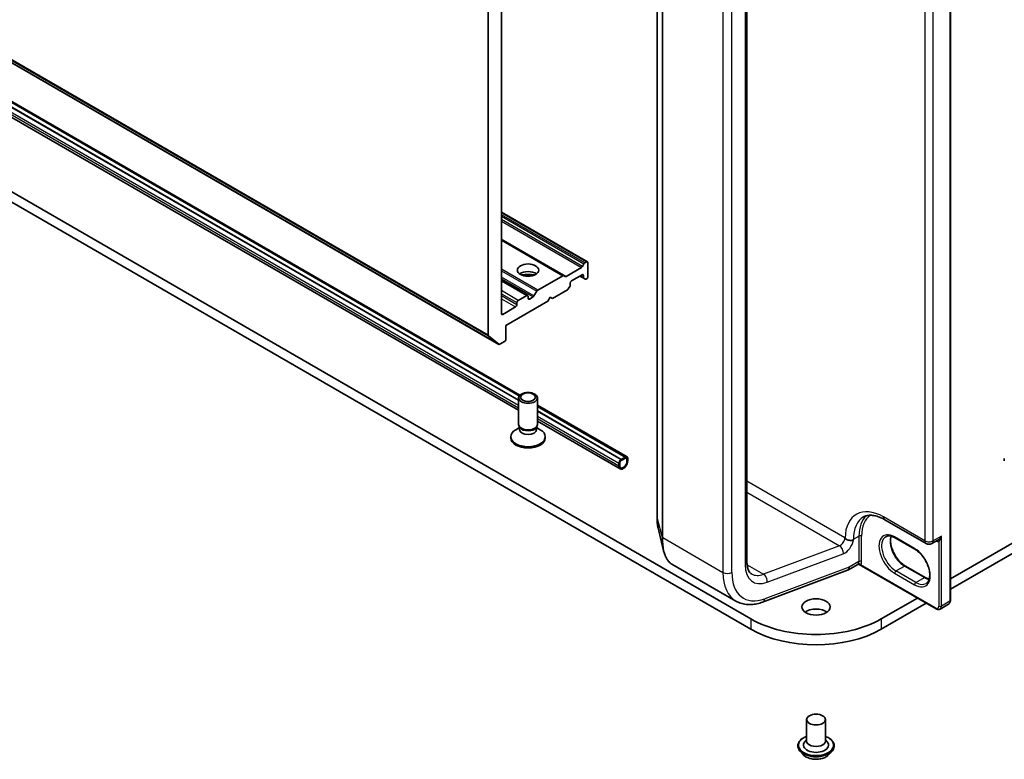
# Model space of a CAD drawing. Units: millimetres. Extents: x 7 to 7682, y 4 to 1409.
# Drawn here: x 148 to 166, y 29 to 42 of the extents above; entities that cross this region are included whole.
import ezdxf

# ---------------------------------------------------------------- set-up
doc = ezdxf.new("R2010")
doc.units = ezdxf.units.MM
doc.header["$LTSCALE"] = 0.5
doc.layers.add('Visible (ISO)', color=7, linetype='Continuous', lineweight=35)
doc.layers.add('Visible Narrow (ISO)', color=7, linetype='Continuous', lineweight=25)

msp = doc.modelspace()

# ---------------------------------------------------------------- linework, layer by layer
at = {"layer": 'Visible (ISO)'}
for p, q in [((156.64724, 55.71962), (156.64724, 36.37022)), ((156.88295, 36.75047), (156.88295, 55.61154)), ((126.98242, 53.44347), (156.83804, 36.20632)), ((157.21149, 35.30765), (128.45107, 51.91249)), ((128.45107, 51.89097), (157.1992, 35.29324)), ((128.45107, 51.80933), (157.18768, 35.21823)), ((157.18768, 35.21642), (128.45107, 51.80751)), ((157.18768, 35.03822), (128.45107, 51.62931)), ((164.84373, 31.66551), (164.84373, 51.57895)), ((159.64273, 50.81297), (159.64273, 33.1204)), ((161.2367, 32.34501), (161.2367, 50.03759)), ((161.30629, 31.33891), (130.665, 49.02967)), ((130.665, 48.84822), (161.30629, 31.15746)), ((180.11533, 40.8647), (164.84373, 32.04764)), ((164.84373, 31.8662), (180.11533, 40.68326)), ((158.40811, 37.66841), (156.88295, 38.54896)), ((157.98587, 37.42463), (156.88295, 38.0614)), ((158.30311, 37.5704), (158.02801, 37.41157)), ((158.31978, 37.58799), (158.34525, 37.63212)), ((158.36192, 37.64971), (158.39144, 37.66676)), ((158.41501, 37.4082), (158.41501, 37.65315)), ((157.9692, 37.42298), (157.52518, 37.16662)), ((157.98587, 37.42463), (158.01134, 37.40992)), ((158.12431, 37.33109), (158.31287, 37.43995)), ((158.27359, 37.41727), (158.34335, 37.377)), ((158.33644, 37.42634), (158.33644, 37.39226)), ((158.36882, 37.36229), (158.34335, 37.377)), ((158.38549, 37.36394), (158.39144, 37.36737)), ((157.34745, 37.07418), (156.88295, 37.34236)), ((158.09384, 37.23294), (158.06836, 37.18882)), ((158.10074, 37.25617), (158.10074, 37.29026)), ((157.33078, 37.07253), (157.1815, 36.98634)), ((157.35435, 37.02263), (157.35435, 37.05892)), ((157.4428, 37.04648), (157.37792, 37.00902)), ((157.45946, 37.06407), (157.50851, 37.14903)), ((157.7079, 36.97273), (157.74719, 37.04078)), ((157.74719, 37.04078), (157.78647, 37.0181)), ((157.78647, 37.0181), (158.05169, 37.17122)), ((157.13436, 36.8684), (156.90652, 36.73686)), ((156.96151, 36.54181), (157.7079, 36.97273)), ((157.15793, 36.94552), (157.15793, 36.90923)), ((156.96151, 36.29686), (156.96151, 36.54181)), ((156.8366, 36.20731), (156.65271, 36.35595)), ((156.8547, 36.20797), (156.93794, 36.25603)), ((157.18768, 34.78664), (157.18768, 35.25809)), ((157.52102, 34.78664), (157.52102, 35.25809)), ((159.11061, 34.21119), (157.52102, 35.12894)), ((157.52102, 35.10743), (159.07891, 34.20799)), ((157.52102, 35.02578), (159.0082, 34.16716)), ((159.0082, 34.16535), (157.52102, 35.02397)), ((157.21439, 34.72827), (157.19845, 34.75262)), ((157.49431, 34.72827), (157.51025, 34.75262)), ((158.988, 33.99881), (157.52102, 34.84577)), ((157.20472, 34.7317), (157.13829, 34.69335)), ((157.20472, 34.69592), (157.20472, 34.74304)), ((157.50398, 34.69592), (157.50398, 34.74304)), ((157.50398, 34.7317), (157.57041, 34.69335)), ((157.0488, 34.54623), (157.0488, 34.56861)), ((157.65991, 34.54623), (157.65991, 34.56861)), ((158.96498, 34.09504), (158.96498, 34.04968)), ((158.9807, 34.05875), (158.9807, 34.10411)), ((158.9807, 34.10411), (158.9807, 34.05875)), ((159.08283, 34.20844), (159.00427, 34.16308)), ((159.00427, 34.14494), (159.08283, 34.1903)), ((159.08283, 34.1903), (159.00427, 34.14494)), ((159.07891, 34.20799), (159.0082, 34.16716)), ((159.0082, 34.16535), (159.07891, 34.20617)), ((159.0082, 34.16716), (159.0082, 34.16535)), ((159.07891, 34.20617), (159.07891, 34.20799)), ((159.1064, 34.17669), (159.1064, 34.13133)), ((159.1064, 34.13133), (159.1064, 34.17669)), ((159.12212, 34.1404), (159.12212, 34.18576)), ((165.80035, 34.18576), (165.80035, 34.1404)), ((163.68125, 33.09822), (164.41192, 32.67636)), ((164.21626, 32.57334), (163.86271, 32.77747)), ((164.51748, 32.67636), (164.61942, 32.73522)), ((159.90462, 32.31127), (161.04144, 31.65493)), ((163.20359, 32.30601), (163.02748, 32.20433)), ((164.58946, 31.5187), (163.22653, 32.30559)), ((161.5131, 31.63811), (163.02142, 32.20184)), ((163.05049, 32.2552), (163.05049, 32.2566)), ((164.04532, 32.27726), (164.39887, 32.07314)), ((164.25852, 31.70977), (163.61617, 31.33891)), ((163.61617, 31.15746), (164.41566, 31.61905)), ((164.66168, 31.51485), (164.81096, 31.60103)), ((162.29457, 29.55622), (162.29457, 29.17519)), ((162.6279, 29.55622), (162.6279, 29.17519)), ((162.29457, 29.19761), (162.26189, 29.15932)), ((162.6279, 29.19761), (162.66058, 29.15932)), ((162.13901, 29.09354), (162.13901, 29.08985)), ((162.23337, 28.93392), (162.17825, 28.99541)), ((162.6891, 28.93392), (162.74422, 28.99541)), ((162.78346, 29.09354), (162.78346, 29.08985))]:
    msp.add_line(p, q, dxfattribs=at)
msp.add_arc((164.4647, 32.76778), 0.10556, 240, 300, dxfattribs=at)
for centre, major_axis in [((157.35435, 37.5216), (0.18889, 0)), ((157.35435, 35.25809), (0.16667, 0)), ((157.35435, 35.27201), (-0.13259, 0)), ((162.46123, 31.5521), (0.25, 0)), ((162.46123, 29.55622), (-0.16667, 0))]:
    msp.add_ellipse(centre, major_axis=major_axis, ratio=0.57735027, dxfattribs=at)
for centre, major_axis, ratio, start_param, end_param in [((158.30311, 37.59761), (0.01667, 0.02887), 0.57735027, 3.92699082, 4.71238898), ((158.36192, 37.6225), (0.01667, 0.02887), 0.57735027, 0.78539816, 1.57079633), ((158.39144, 37.63954), (0.01667, 0.02887), 0.57735027, 5.49778714, 7.06858347), ((157.35435, 37.38552), (0.18889, 0), 0.57735027, 0.67374591, 2.46784674), ((157.35435, 37.22222), (-0.38889, 0), 0.57735027, 4.40529705, 5.01948091), ((157.9692, 37.39576), (0.01667, 0.02887), 0.57735027, 0, 0.78539816), ((158.02801, 37.43878), (-0.01667, -0.02887), 0.57735027, 0, 0.78539816), ((158.31287, 37.41274), (0.01667, 0.02887), 0.57735027, 5.49778714, 7.06858347), ((158.36001, 37.40586), (-0.01667, -0.02887), 0.57735027, 5.49778714, 6.28318531), ((158.39144, 37.39459), (-0.01667, -0.02887), 0.57735027, 0.78539816, 2.35619449), ((158.07717, 37.24257), (-0.01667, -0.02887), 0.57735027, 1.57079633, 2.35619449), ((158.12431, 37.30387), (-0.01667, -0.02887), 0.57735027, 3.92699082, 5.49778714), ((158.38549, 37.39116), (-0.01667, -0.02887), 0.57735027, 0, 0.78539816), ((157.33078, 37.04531), (0.01667, 0.02887), 0.57735027, 5.49778714, 7.06858347), ((157.37792, 37.03624), (-0.01667, -0.02887), 0.57735027, 5.49778714, 7.06858347), ((157.4428, 37.0737), (0.01667, 0.02887), 0.57735027, 3.92699082, 4.71238898), ((157.52518, 37.1394), (0.01667, 0.02887), 0.57735027, 0.78539816, 1.57079633), ((158.05169, 37.19844), (-0.01667, -0.02887), 0.57735027, 0.78539816, 1.57079633), ((157.13436, 36.89562), (0.01667, 0.02887), 0.57735027, 3.92699082, 5.49778714), ((157.1815, 36.95913), (0.01667, 0.02887), 0.57735027, 0.78539816, 2.35619449), ((156.90652, 36.76407), (-0.01667, -0.02887), 0.57735027, 5.49778714, 7.06858347), ((156.67081, 36.38382), (-0.01667, -0.02887), 0.57735027, 5.49778714, 6.19252542), ((156.8547, 36.23519), (-0.01667, -0.02887), 0.57735027, 6.19252542, 7.06858347), ((156.93794, 36.28325), (-0.01667, -0.02887), 0.57735027, 0.78539816, 2.35619449), ((157.35435, 34.78664), (-0.16667, 0), 0.57735027, 0, 3.14159265), ((157.35435, 34.56861), (-0.30556, 0), 0.57735027, 5.49778714, 10.21017612), ((157.35435, 34.69592), (-0.14963, 0), 0.57735027, 0, 3.14159265), ((157.35435, 34.75882), (-0.14963, 0), 0.57735027, 0.36136712, 2.78022553), ((157.35435, 34.54623), (-0.30556, 0), 0.57735027, 0, 3.14159265), ((159.00427, 34.11772), (-0.02778, -0.04811), 0.57735027, 3.92699082, 5.49778714), ((159.04355, 34.09504), (-0.05556, -0.09623), 0.57735027, 5.49778714, 8.6393798), ((159.00427, 34.11772), (0.01667, 0.02887), 0.57735027, 0.78539816, 2.35619449), ((159.00427, 34.11772), (-0.01667, -0.02887), 0.57735027, 3.92699082, 5.49778714), ((159.04355, 34.09504), (-0.04444, -0.07698), 0.57735027, 5.49778714, 8.6393798), ((159.04355, 34.09504), (-0.04444, -0.07698), 0.57735027, 5.49778714, 8.6393798), ((159.08283, 34.16308), (0.02778, 0.04811), 0.57735027, 5.49778714, 7.06858347), ((159.08283, 34.16308), (0.01667, 0.02887), 0.57735027, 5.49778714, 7.06858347), ((159.08283, 34.16308), (0.01667, 0.02887), 0.57735027, 5.49778714, 7.06858347), ((162.97192, 32.30056), (0.05556, -0.09623), 0.57735027, 6.11345975, 7.06858347), ((162.97192, 32.30196), (-0.0547, 0.09771), 0.57721501, 3.05300775, 3.94229546), ((162.46123, 31.37066), (-0.25, 0), 0.57735027, 3.82126647, 5.60351149), ((162.46123, 32.00571), (-1.63333, 0), 0.57735027, 0.78539816, 2.35619449), ((162.46123, 31.82427), (1.63333, 0), 0.57735027, 3.92699082, 5.49778714), ((162.46123, 29.17519), (0.16667, 0), 0.57735027, 3.14159265, 6.28318531), ((162.46123, 29.10262), (0.22222, 0), 0.57735027, 2.68383053, 6.74094743)]:
    msp.add_ellipse(centre, major_axis=major_axis, ratio=ratio, start_param=start_param, end_param=end_param, dxfattribs=at)
for points, knots in [([(163.30347, 33.1461), (163.32049, 33.15592), (163.33884, 33.16347), (163.37909, 33.174), (163.40102, 33.17696), (163.44872, 33.17748), (163.47449, 33.17503), (163.52928, 33.16395), (163.55828, 33.15533), (163.61845, 33.13159), (163.6496, 33.11649), (163.68125, 33.09822)], [3.926990817, 3.926990817, 3.926990817, 3.926990817, 4.08407045, 4.08407045, 4.241150082, 4.241150082, 4.398229715, 4.398229715, 4.555309348, 4.555309348, 4.71238898, 4.71238898, 4.71238898, 4.71238898]), ([(159.64273, 33.1204), (159.64273, 33.10765), (159.64296, 33.09514), (159.64391, 33.07067), (159.64463, 33.0587), (159.64653, 33.03534), (159.64773, 33.02394), (159.65059, 33.00177), (159.65226, 32.991), (159.65609, 32.97009), (159.65824, 32.95996), (159.66064, 32.95017)], [0, 0, 0, 0, 0.040789571, 0.040789571, 0.081579142, 0.081579142, 0.122368713, 0.122368713, 0.163158284, 0.163158284, 0.203947855, 0.203947855, 0.203947855, 0.203947855]), ([(163.04653, 32.73409), (163.03534, 32.73633), (163.02434, 32.73952), (163.0012, 32.74913), (162.99156, 32.75525), (162.98226, 32.76348), (162.98013, 32.76574), (162.97761, 32.76896), (162.97677, 32.77016), (162.97606, 32.77139)], [1.8325333825, 1.8325333825, 1.8325333825, 1.8325333825, 1.8468339084, 1.8468339084, 1.8643451019, 1.8643451019, 1.8712025827, 1.8712025827, 1.8747323254, 1.8747323254, 1.8747323254, 1.8747323254]), ([(163.12513, 32.73598), (163.12494, 32.73592), (163.12475, 32.73586), (163.11884, 32.73405), (163.11249, 32.73269), (163.09879, 32.73083), (163.09149, 32.73034), (163.07183, 32.73035), (163.05919, 32.73156), (163.04653, 32.73409)], [-0.3793971406, -0.3793971406, -0.3793971406, -0.3793971406, -0.3786553296, -0.3786553296, -0.3564135009, -0.3564135009, -0.3341696489, -0.3341696489, -0.2990933503, -0.2990933503, -0.2990933503, -0.2990933503]), ([(163.86271, 32.77747), (163.84941, 32.78514), (163.83627, 32.79152), (163.81075, 32.80159), (163.79837, 32.80528), (163.77479, 32.81004), (163.76359, 32.81112), (163.74264, 32.81089), (163.7329, 32.80959), (163.71484, 32.80487), (163.70653, 32.80145), (163.69882, 32.797)], [1.570796327, 1.570796327, 1.570796327, 1.570796327, 1.727875959, 1.727875959, 1.884955592, 1.884955592, 2.042035225, 2.042035225, 2.199114858, 2.199114858, 2.35619449, 2.35619449, 2.35619449, 2.35619449]), ([(163.793, 32.80625), (163.78814, 32.78995), (163.78493, 32.77147), (163.78191, 32.72295), (163.78404, 32.69129), (163.7964, 32.6246), (163.80668, 32.58957), (163.83462, 32.5198), (163.85234, 32.48507), (163.8934, 32.41974), (163.91674, 32.38916), (163.96638, 32.3355), (163.99265, 32.3124), (164.02774, 32.28794), (164.03656, 32.28232), (164.04532, 32.27726)], [2.85569859, 2.85569859, 2.85569859, 2.85569859, 3.07242606, 3.07242606, 3.37692015, 3.37692015, 3.68314768, 3.68314768, 3.99182849, 3.99182849, 4.30111676, 4.30111676, 4.6089346, 4.6089346, 4.71238898, 4.71238898, 4.71238898, 4.71238898]), ([(159.90462, 32.31127), (159.89061, 32.31936), (159.87739, 32.32921), (159.8527, 32.3521), (159.84124, 32.36513), (159.82009, 32.39409), (159.81039, 32.41001), (159.79273, 32.44455), (159.78476, 32.46318), (159.77051, 32.50299), (159.76424, 32.52417), (159.75881, 32.54656)], [0.615168872, 0.615168872, 0.615168872, 0.615168872, 0.708992016, 0.708992016, 0.80281516, 0.80281516, 0.896638304, 0.896638304, 0.990461449, 0.990461449, 1.084284593, 1.084284593, 1.084284593, 1.084284593]), ([(164.41348, 31.96742), (164.43291, 31.97863), (164.44894, 31.99659), (164.46989, 32.04342), (164.47605, 32.06949), (164.47967, 32.12765), (164.47755, 32.15932), (164.46518, 32.22601), (164.4549, 32.26103), (164.42696, 32.3308), (164.40924, 32.36554), (164.36819, 32.43087), (164.34484, 32.46145), (164.2952, 32.51511), (164.26893, 32.5382), (164.23384, 32.56267), (164.22502, 32.56829), (164.21626, 32.57334)], [5.49778714, 5.49778714, 5.49778714, 5.49778714, 5.89356982, 5.89356982, 6.21401871, 6.21401871, 6.5185128, 6.5185128, 6.82474033, 6.82474033, 7.13342114, 7.13342114, 7.44270942, 7.44270942, 7.75052725, 7.75052725, 7.85398163, 7.85398163, 7.85398163, 7.85398163]), ([(161.31921, 32.13605), (161.31049, 32.14109), (161.30241, 32.14729), (161.28689, 32.16299), (161.27947, 32.17252), (161.26568, 32.19581), (161.25934, 32.20957), (161.24863, 32.24145), (161.24427, 32.25956), (161.23831, 32.29961), (161.2367, 32.32155), (161.2367, 32.34501)], [5.497787144, 5.497787144, 5.497787144, 5.497787144, 5.654866776, 5.654866776, 5.811946409, 5.811946409, 5.969026042, 5.969026042, 6.126105675, 6.126105675, 6.283185307, 6.283185307, 6.283185307, 6.283185307]), ([(163.20359, 32.30601), (163.20428, 32.30641), (163.20525, 32.3069), (163.2078, 32.30783), (163.20938, 32.30826), (163.21293, 32.30876), (163.21489, 32.30882), (163.21874, 32.30846), (163.22062, 32.30804), (163.22394, 32.30694), (163.22537, 32.30626), (163.22653, 32.30559)], [0.0285065032, 0.0285065032, 0.0285065032, 0.0285065032, 0.0357459948, 0.0357459948, 0.0429854864, 0.0429854864, 0.050224978, 0.050224978, 0.0574644696, 0.0574644696, 0.0647039612, 0.0647039612, 0.0647039612, 0.0647039612]), ([(164.39887, 32.07314), (164.41217, 32.06546), (164.42531, 32.05909), (164.44854, 32.04993), (164.45874, 32.0467), (164.46858, 32.04436)], [4.71238898, 4.71238898, 4.71238898, 4.71238898, 4.869468613, 4.869468613, 4.998283049, 4.998283049, 4.998283049, 4.998283049]), ([(161.04144, 31.65493), (161.06859, 31.63925), (161.0974, 31.62647), (161.15726, 31.60703), (161.1883, 31.60036), (161.2516, 31.59299), (161.28387, 31.59227), (161.34893, 31.59639), (161.38173, 31.60121), (161.44742, 31.61595), (161.48032, 31.62586), (161.5131, 31.63811)], [0.785398163, 0.785398163, 0.785398163, 0.785398163, 0.907571211, 0.907571211, 1.029744259, 1.029744259, 1.151917306, 1.151917306, 1.274090354, 1.274090354, 1.396263402, 1.396263402, 1.396263402, 1.396263402]), ([(164.81096, 31.60103), (164.81561, 31.60372), (164.81989, 31.60705), (164.82732, 31.61458), (164.83049, 31.61876), (164.83569, 31.62755), (164.83773, 31.63214), (164.84088, 31.6415), (164.84198, 31.64626), (164.84341, 31.65584), (164.84373, 31.66067), (164.84373, 31.66551)], [5.497787144, 5.497787144, 5.497787144, 5.497787144, 5.654866776, 5.654866776, 5.811946409, 5.811946409, 5.969026042, 5.969026042, 6.126105675, 6.126105675, 6.283185307, 6.283185307, 6.283185307, 6.283185307]), ([(164.66168, 31.51485), (164.65703, 31.51216), (164.652, 31.51012), (164.64177, 31.50745), (164.63656, 31.5068), (164.62635, 31.50669), (164.62135, 31.50721), (164.61168, 31.50917), (164.607, 31.5106), (164.59799, 31.51415), (164.59365, 31.51628), (164.58946, 31.5187)], [0.785398163, 0.785398163, 0.785398163, 0.785398163, 0.942477796, 0.942477796, 1.099557429, 1.099557429, 1.256637061, 1.256637061, 1.413716694, 1.413716694, 1.570796327, 1.570796327, 1.570796327, 1.570796327]), ([(162.13901, 29.09354), (162.13901, 29.11341), (162.14425, 29.13323), (162.16457, 29.17119), (162.18, 29.18926), (162.21986, 29.22203), (162.24461, 29.2366), (162.27969, 29.2515), (162.28704, 29.25435), (162.29457, 29.25703)], [2.08848296, 2.08848296, 2.08848296, 2.08848296, 2.38819354, 2.38819354, 2.70060452, 2.70060452, 3.02509756, 3.02509756, 3.10801253, 3.10801253, 3.10801253, 3.10801253]), ([(162.6279, 29.25703), (162.63827, 29.25334), (162.6483, 29.24931), (162.68534, 29.23253), (162.70942, 29.21742), (162.74827, 29.18315), (162.76311, 29.16398), (162.77966, 29.12741), (162.78346, 29.11049), (162.78346, 29.09354)], [4.21054604, 4.21054604, 4.21054604, 4.21054604, 4.32476493, 4.32476493, 4.65056232, 4.65056232, 4.97447737, 4.97447737, 5.23007561, 5.23007561, 5.23007561, 5.23007561]), ([(162.17825, 28.99541), (162.17329, 29.00095), (162.16873, 29.00668), (162.16051, 29.01848), (162.15685, 29.02456), (162.15049, 29.03702), (162.1478, 29.04341), (162.14344, 29.0564), (162.14179, 29.06302), (162.13957, 29.07637), (162.13901, 29.08311), (162.13901, 29.08985)], [1.610916349, 1.610916349, 1.610916349, 1.610916349, 1.706429671, 1.706429671, 1.801942993, 1.801942993, 1.897456316, 1.897456316, 1.992969638, 1.992969638, 2.088482961, 2.088482961, 2.088482961, 2.088482961]), ([(162.78346, 29.08985), (162.78346, 29.08311), (162.7829, 29.07637), (162.78068, 29.06302), (162.77902, 29.0564), (162.77467, 29.04341), (162.77198, 29.03702), (162.76562, 29.02456), (162.76195, 29.01848), (162.75373, 29.00668), (162.74918, 29.00095), (162.74422, 28.99541)], [5.230075614, 5.230075614, 5.230075614, 5.230075614, 5.325588937, 5.325588937, 5.421102259, 5.421102259, 5.516615582, 5.516615582, 5.612128904, 5.612128904, 5.707642226, 5.707642226, 5.707642226, 5.707642226]), ([(162.6891, 28.93392), (162.67546, 28.91871), (162.65815, 28.90537), (162.6173, 28.88239), (162.59349, 28.87294), (162.54241, 28.85913), (162.51515, 28.85477), (162.45989, 28.85142), (162.4319, 28.8524), (162.37775, 28.85961), (162.3516, 28.86584), (162.30352, 28.88317), (162.28162, 28.89431), (162.25188, 28.91561), (162.2419, 28.9244), (162.23337, 28.93392)], [5.70764223, 5.70764223, 5.70764223, 5.70764223, 6.02865515, 6.02865515, 6.36308375, 6.36308375, 6.6961612, 6.6961612, 7.02747464, 7.02747464, 7.35921055, 7.35921055, 7.69318852, 7.69318852, 7.89410166, 7.89410166, 7.89410166, 7.89410166])]:
    msp.add_open_spline(points, degree=3, knots=knots, dxfattribs=at)
for points in [[(159.75881, 32.54656), (159.72599, 32.68194), (159.69317, 32.81723), (159.66064, 32.95017)], [(162.97192, 32.77856), (162.97329, 32.7762), (162.97467, 32.77381), (162.97606, 32.77139)]]:
    msp.add_open_spline(points, degree=3, dxfattribs=at)
at = {"layer": 'Visible Narrow (ISO)'}
for p, q in [((156.64724, 36.37022), (126.79162, 53.60737)), ((126.79709, 53.5931), (156.65271, 36.35595)), ((156.8366, 36.20731), (126.98098, 53.44446)), ((157.20056, 35.29517), (128.45107, 51.8937)), ((157.18768, 35.21188), (128.45107, 51.80297)), ((157.18768, 35.12116), (128.45107, 51.71225)), ((157.18768, 35.0758), (128.45107, 51.66689)), ((164.83397, 51.56534), (164.83397, 31.6519)), ((159.64314, 33.11737), (159.64314, 50.80994)), ((159.73324, 50.48375), (159.73324, 32.79118)), ((159.74259, 32.7806), (159.74259, 50.47318)), ((164.39006, 50.15235), (164.39006, 32.72468)), ((164.53934, 32.72468), (164.53934, 50.15235)), ((161.20415, 49.99223), (161.20415, 32.29965)), ((160.81132, 49.85614), (160.81132, 32.16357)), ((160.96845, 32.16357), (160.96845, 49.85614)), ((156.88295, 38.53769), (158.39144, 37.66676)), ((158.36192, 37.64971), (156.88295, 38.5036)), ((156.88295, 38.47638), (158.34525, 37.63212)), ((158.31978, 37.58799), (156.88295, 38.41755)), ((156.88295, 38.39033), (158.30311, 37.5704)), ((158.02801, 37.41157), (156.88295, 38.07267)), ((156.88295, 38.05012), (157.9692, 37.42298)), ((157.52518, 37.16662), (156.88295, 37.53741)), ((156.88295, 37.51019), (157.50851, 37.14903)), ((157.45946, 37.06407), (156.88295, 37.39693)), ((156.88295, 37.36971), (157.4428, 37.04648)), ((158.33644, 37.39226), (158.28335, 37.42291)), ((158.31287, 37.43995), (158.33644, 37.42634)), ((156.88295, 37.33109), (157.33078, 37.07253)), ((157.1815, 36.98634), (156.88295, 37.15871)), ((156.88295, 37.10428), (157.15793, 36.94552)), ((157.15793, 36.90923), (156.88295, 37.06799)), ((157.37792, 37.00902), (157.35435, 37.02263)), ((156.88295, 37.01356), (157.13436, 36.8684)), ((156.90652, 36.73686), (156.88295, 36.75047)), ((159.08283, 34.20844), (157.52102, 35.11016)), ((159.00427, 34.16308), (157.52102, 35.01943)), ((158.96498, 34.09504), (157.52102, 34.92871)), ((158.96498, 34.04968), (157.52102, 34.88335)), ((162.97192, 32.77856), (161.2367, 33.78039)), ((161.2367, 33.58458), (162.87971, 32.63598)), ((159.64314, 33.11737), (159.73324, 32.79118)), ((164.39006, 32.72468), (163.65939, 33.14654)), ((159.74259, 32.7806), (160.81132, 32.16357)), ((163.12513, 32.7519), (163.22334, 32.8086)), ((163.12513, 32.73598), (163.12513, 32.7519)), ((163.22334, 32.8086), (163.22334, 32.35499)), ((163.27048, 32.35499), (163.27048, 32.8086)), ((164.20936, 32.5886), (163.85581, 32.79273)), ((164.68469, 32.8086), (164.53934, 32.72468)), ((164.63755, 32.71174), (164.63755, 31.56571)), ((164.68469, 31.56571), (164.68469, 32.8086)), ((162.87971, 32.63598), (161.52878, 32.13108)), ((161.5937, 31.98849), (162.94464, 32.4934)), ((163.22334, 32.35499), (163.05049, 32.2552)), ((161.23895, 32.29841), (161.52878, 32.13108)), ((163.05049, 32.2566), (161.55277, 31.69683)), ((164.58255, 31.53396), (163.25441, 32.30077)), ((163.85581, 32.1486), (164.20936, 31.94448)), ((163.87938, 32.18943), (164.02865, 32.27561)), ((164.23293, 31.9853), (163.87938, 32.18943)), ((164.02865, 32.27561), (164.38221, 32.07149)), ((164.23293, 31.9853), (164.38221, 32.07149)), ((164.83397, 31.6519), (164.68469, 31.56571)), ((161.30629, 31.33891), (161.30629, 31.15746)), ((163.61617, 31.33891), (163.61617, 31.15746))]:
    msp.add_line(p, q, dxfattribs=at)
for centre, major_axis, ratio, start_param, end_param in [((163.65939, 32.35726), (-0.48333, 0.83716), 0.57735027, 5.49778714, 7.04373446), ((163.85581, 32.47066), (-0.41389, 0.71688), 0.57735027, 0.04068686, 0.78539816), ((159.67606, 33.1204), (-0.03333, 0), 0.57735027, 0, 0.15814306), ((163.73403, 32.40035), (-0.43056, 0.74574), 0.57735027, 0, 0.78539816), ((163.83223, 32.45706), (-0.43056, 0.74574), 0.57735027, 0.12226113, 0.78539816), ((163.73403, 33.18963), (-0.05278, -0.09141), 0.57735027, 5.49778714, 6.28318531), ((163.85581, 32.47066), (-0.19722, 0.3416), 0.57735027, 5.49778714, 8.6393798), ((159.76616, 32.79421), (-0.03333, 0), 0.57735027, 0.15814306, 0.78539816), ((162.89335, 32.7332), (-0.05556, -0.09623), 0.57735027, 0.61086524, 2.35619449), ((162.97192, 32.68784), (0.11111, 0.19245), 0.57735027, 3.75245789, 5.27371186), ((163.05049, 32.79499), (0.10556, 0), 0.57735027, 4.67489934, 5.49778714), ((163.24691, 32.79499), (0.03333, 0), 0.57735027, 0.78539816, 2.35619449), ((163.87938, 32.48427), (-0.18056, 0.31273), 0.57735027, 0, 2.35619449), ((164.02865, 32.57046), (0.18056, -0.31273), 0.57735027, 3.58855191, 5.49778714), ((163.87938, 32.80633), (-0.01667, -0.02887), 0.57735027, 5.49778714, 6.28318531), ((164.4647, 32.76778), (-0.05278, -0.09141), 0.57735027, 5.49778714, 6.28318531), ((164.4647, 32.76778), (-0.10556, 0), 0.57735027, 0.78539816, 2.35619449), ((164.4647, 32.76778), (0.05278, -0.09141), 0.57735027, 0, 0.78539816), ((164.58648, 32.83809), (0.06944, -0.12028), 0.57735027, 5.5757021, 6.04463809), ((164.61398, 32.69813), (-0.00415, 0.03307), 0.79337526, 5.03488898, 6.17269208), ((162.86607, 32.53876), (-0.0389, 0.10408), 0.66883484, 4.03088036, 5.60167669), ((164.23293, 32.60221), (-0.01667, -0.02887), 0.57735027, 5.49778714, 6.28318531), ((164.20936, 32.26654), (0.19722, -0.3416), 0.57735027, 5.49778714, 8.6393798), ((161.12559, 32.34501), (0.11111, 0), 0.57735027, 5.49778714, 6.28318531), ((163.14477, 32.40035), (0.05556, -0.09623), 0.57735027, 0.21678786, 0.78539816), ((163.23084, 32.28716), (-0.02586, 0.02103), 0.79738517, 4.41709392, 5.98789025), ((163.24691, 32.34138), (0.03333, 0), 0.57735027, 0.78539816, 2.35619449), ((163.16834, 32.41396), (0.07222, -0.12509), 0.57735027, 0.21678786, 0.78539816), ((160.88988, 32.20893), (0.11111, 0), 0.57735027, 3.92699082, 5.49778714), ((161.59699, 32.61718), (-0.55556, -0.96225), 0.57735027, 5.49778714, 6.28318531), ((161.67556, 32.57182), (-0.5, -0.86603), 0.57735027, 5.49778714, 6.89405055), ((161.67556, 32.57182), (-0.33333, -0.57735), 0.57735027, 5.49778714, 6.89405055), ((161.59699, 32.61718), (-0.27778, -0.48113), 0.57735027, 0, 0.61086524), ((161.51513, 32.03386), (-0.0389, 0.10408), 0.66883484, 4.03088036, 5.60167669), ((163.87938, 32.16221), (-0.01667, -0.02887), 0.57735027, 3.92699082, 5.49778714), ((164.02865, 32.24839), (0.01667, 0.02887), 0.57735027, 0, 0.78539816), ((164.23293, 31.95809), (0.01667, 0.02887), 0.57735027, 0.78539816, 2.35619449), ((164.23293, 32.28015), (0.18056, -0.31273), 0.57735027, 5.49778714, 6.28318531), ((164.38221, 32.04427), (0.01667, 0.02887), 0.57735027, 0, 0.78539816), ((164.38221, 32.36633), (0.18056, -0.31273), 0.57735027, 5.49778714, 5.83622605), ((161.4742, 31.74219), (0.0389, -0.10408), 0.66883484, 0, 0.88928771), ((164.7554, 31.69726), (0.05556, -0.09623), 0.57735027, 0, 0.78539816), ((164.8104, 31.66551), (0.03333, 0), 0.57735027, 5.49778714, 6.28318531), ((164.58255, 31.59747), (0.03889, -0.06736), 0.57735027, 5.49778714, 7.06858347), ((164.60612, 31.54757), (-0.01667, -0.02887), 0.57735027, 5.49778714, 6.28318531), ((164.66112, 31.57932), (0.03333, 0), 0.57735027, 3.92699082, 5.49778714), ((164.60612, 31.61107), (0.05556, -0.09623), 0.57735027, 0, 0.78539816), ((162.46123, 29.10262), (0.31111, 0), 0.57735027, 2.13614976, 7.2886282), ((162.46123, 29.09354), (-0.32222, 0), 0.57735027, 0, 3.14159265), ((162.46123, 29.08985), (0.32222, 0), 0.57735027, 3.14159265, 6.28318531), ((162.46123, 29.07996), (-0.31863, 0), 0.57735027, 0.47756661, 2.66402604), ((162.46123, 29.002), (-0.25657, 0), 0.57735027, 0.47756661, 2.66402604)]:
    msp.add_ellipse(centre, major_axis=major_axis, ratio=ratio, start_param=start_param, end_param=end_param, dxfattribs=at)
for points, knots in [([(159.66065, 32.95019), (159.65586, 32.96976), (159.65201, 32.99096), (159.64517, 33.04552), (159.64314, 33.08031), (159.64314, 33.11737)], [-0.203947855, -0.203947855, -0.203947855, -0.203947855, -0.119100969, -0.119100969, 0, 0, 0, 0]), ([(159.73324, 32.79118), (159.73324, 32.70525), (159.7408, 32.6274), (159.75655, 32.55611), (159.75766, 32.55131), (159.75881, 32.54656)], [-1.383397457, -1.383397457, -1.383397457, -1.383397457, -1.104721422, -1.104721422, -1.084284593, -1.084284593, -1.084284593, -1.084284593]), ([(159.90462, 32.31128), (159.89892, 32.31457), (159.89333, 32.3182), (159.8321, 32.36285), (159.78934, 32.44029), (159.75032, 32.61498), (159.74259, 32.69372), (159.74259, 32.7806)], [0.615168872, 0.615168872, 0.615168872, 0.615168872, 0.658839765, 0.658839765, 1.104721422, 1.104721422, 1.383397457, 1.383397457, 1.383397457, 1.383397457]), ([(164.68469, 32.8086), (164.68182, 32.80331), (164.67875, 32.79812), (164.66783, 32.78118), (164.65921, 32.77009), (164.64286, 32.75282), (164.63541, 32.74614), (164.62508, 32.7387), (164.62222, 32.73683), (164.6194, 32.73521)], [-0.000554605, -0.000554605, -0.000554605, -0.000554605, 0.018680988, 0.018680988, 0.064028446, 0.064028446, 0.098911107, 0.098911107, 0.112275804, 0.112275804, 0.112275804, 0.112275804]), ([(164.63755, 32.71174), (164.63943, 32.71329), (164.64145, 32.71531), (164.64685, 32.72156), (164.65029, 32.72635), (164.65804, 32.73881), (164.66228, 32.74687), (164.67138, 32.76686), (164.67602, 32.77915), (164.68169, 32.79744), (164.68326, 32.80299), (164.68469, 32.8086)], [-0.142514432, -0.142514432, -0.142514432, -0.142514432, -0.125743923, -0.125743923, -0.098911107, -0.098911107, -0.064028446, -0.064028446, -0.018680988, -0.018680988, 0.000554605, 0.000554605, 0.000554605, 0.000554605]), ([(163.21097, 32.31328), (163.20916, 32.31105), (163.20759, 32.30931), (163.20525, 32.30714), (163.20438, 32.30647), (163.20358, 32.30601)], [0, 0, 0, 0, 0.0167206709, 0.0167206709, 0.0285065032, 0.0285065032, 0.0285065032, 0.0285065032]), ([(163.22653, 32.30559), (163.22711, 32.30525), (163.22769, 32.30493), (163.23216, 32.30253), (163.23604, 32.30099), (163.2424, 32.29963), (163.24484, 32.29939), (163.24966, 32.29958), (163.25205, 32.3), (163.25441, 32.30077)], [-0.0647039612, -0.0647039612, -0.0647039612, -0.0647039612, -0.0606693024, -0.0606693024, -0.033705168, -0.033705168, -0.0167206709, -0.0167206709, 0, 0, 0, 0])]:
    msp.add_open_spline(points, degree=3, knots=knots, dxfattribs=at)

doc.saveas('drawing.dxf')
